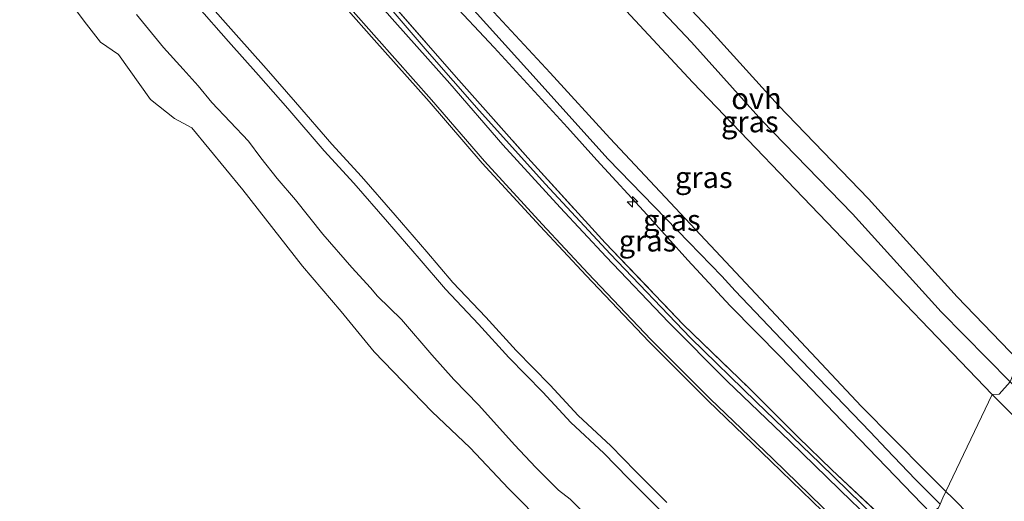
# Model space of a CAD drawing. Units: metres. Extents: x 70000 to 80010, y 387499 to 393752.
# Drawn here: x 70372 to 70487, y 392922 to 392978 of the extents above; entities that cross this region are included whole.
import ezdxf
from ezdxf.enums import TextEntityAlignment as Align

# ---------------------------------------------------------------- set-up
doc = ezdxf.new("R2010")
doc.units = ezdxf.units.M
doc.linetypes.add('IE-TERREINAFSCHEIDING', pattern=[10, 8, -2])
doc.layers.get('0').update_dxf_attribs({"lineweight": 25})
for name, color, linetype, lineweight in [('B-ME-AL-OVERIG-S-B1', 7, 'Continuous', 18), ('B-ME-GW-KRUINLIJN-L-B1', 93, 'Continuous', 18), ('B-ME-GW-TEENLIJN-L-B1', 93, 'Continuous', 18), ('B-ME-IE-GRASLAND-GV-B6', 93, 'Continuous', 18), ('B-ME-IE-HULPGEOMETRIE-L-B1', 53, 'Continuous', 18), ('B-ME-IE-TERREINAFSCHEIDING-RASTERHEKWERK-L-B1', 8, 'IE-TERREINAFSCHEIDING', 18), ('B-ME-OB-BEKLEDING-GV-B6', 253, 'Continuous', 18), ('B-ME-OB-WATERLIJN-L-B1', 133, 'OB-WATERLIJN', 18), ('B-ME-OG-WATER-GV-B6', 153, 'Continuous', 18), ('B-ME-VH-VERH_SOORT-BITUMEN-GV-B6', 8, 'IE-TERREINAFSCHEIDING-NATUURLIJK-HOUTWAL', 18), ('B-ME-VH-VERH_SOORT-ONVERHARD-GV-B6', 8, 'Continuous', 18)]:
    doc.layers.add(name, color=color, linetype=linetype, lineweight=lineweight)
doc.styles.add('NLCS-ISO', font='NLCS-ISO.TTF')
doc.linetypes.add('IE-TERREINAFSCHEIDING-NATUURLIJK-HOUTWAL', pattern='A,7,-1.5,[67,NLCS.SHX,S=0.75,R=45,X=0,Y=0],-1.5,7,-1.5,[70,NLCS.SHX,S=0.75,R=0,X=0,Y=0],-1.5', length=20)
doc.linetypes.add('OB-WATERLIJN', pattern='A,10,[32,NLCS.SHX,S=2,R=0,X=0,Y=0],-12', length=22)

# ---------------------------------------------------------------- blocks, each defined once
blk = doc.blocks.new('hecto')
for p, q in [((0, 0.625), (-0.625, 0)), ((0, -0.625), (0, 0.625)), ((-0.625, 0), (0.625, 0)), ((0.625, 0), (0, -0.625))]:
    blk.add_line(p, q)

msp = doc.modelspace()

# ---------------------------------------------------------------- linework, layer by layer
at = {"layer": 'B-ME-GW-KRUINLIJN-L-B1'}
msp.add_line((70481.1047, 392922.3231, 6.9788), (70480.3303, 392923.0809, 6.9788), dxfattribs=at)
for points in [[(70479.6326, 392921.5659, 6.979), (70476.7403, 392924.489, 7.0388), (70473.3512, 392928.0383, 7.0388), (70471.4254, 392930.0511, 6.9788), (70463.3772, 392938.4215, 6.9188), (70455.6263, 392946.608, 6.9188), (70454.0301, 392948.3062, 6.9188), (70450.1647, 392952.3205, 6.9788), (70440.726, 392962.023, 7.101), (70431.18, 392972.624, 6.908), (70418.101, 392987.1705, 6.8588), (70417.399, 392987.998, 6.78), (70417.1546, 392988.2769, 6.7842), (70410.525, 392995.841, 6.899), (70390.187, 393018.505, 6.929), (70376.7095, 393033.1115, 6.9188), (70373.4977, 393036.843, 6.9188), (70366.0712, 393045.2068, 6.9188)], [(70472.3072, 392914.5683, 4.949), (70467.0576, 392919.5702, 5.0138), (70459.784, 392926.6327, 5.0138), (70452.4344, 392933.7027, 5.0438), (70445.4812, 392940.6618, 5.0438), (70438.133, 392948.3934, 4.9838), (70432.7297, 392954.1764, 5.0438), (70425.9641, 392961.5714, 4.9838), (70419.7323, 392968.7929, 5.0138), (70413.3001, 392976.031, 5.0738), (70406.6449, 392983.5882, 5.0438), (70400.977, 392990.1076, 5.0438), (70394.1073, 392997.8952, 5.0138), (70389.3164, 393003.415, 4.9838), (70383.1396, 393010.4665, 4.9838), (70376.7953, 393017.6468, 4.9838), (70370.859, 393024.5214, 5.0138)], [(70371.5243, 393003.9089, 1.9238), (70376.1275, 392998.7333, 1.8938), (70380.57, 392993.7433, 1.8938), (70384.8219, 392988.6366, 1.8938), (70389.4849, 392983.5063, 1.8938), (70392.489, 392980.0542, 1.8938), (70396.2197, 392975.8333, 1.8938), (70399.7356, 392971.8855, 1.8938), (70403.1499, 392967.9686, 1.8938), (70407.42, 392963.0053, 1.9238), (70410.8996, 392959.2094, 1.9238), (70414.8368, 392954.6882, 1.9238), (70418.5753, 392950.3819, 1.9238), (70421.6395, 392946.79, 1.8638), (70425.5089, 392942.6865, 1.8638), (70429.0551, 392938.7697, 1.9238), (70433.0537, 392934.7141, 1.8938), (70436.352, 392931.1569, 1.8938), (70440.2094, 392927.5693, 1.8938), (70443.0692, 392924.6085, 1.9238), (70446.768, 392920.9175, 1.8938)], [(70480.3303, 392923.0809, 6.9788), (70478, 392925.361, 6.9788), (70470.4456, 392933.0316, 6.9788), (70440.9011, 392964.5168, 6.9788), (70433.9207, 392972.1577, 6.8588), (70425.2922, 392981.5027, 6.7388), (70418.746, 392988.523, 6.738)], [(70478.559, 392920.534, 6.979), (70468.1053, 392931.3557, 7.0388), (70460.9488, 392938.8141, 7.0388), (70455.0327, 392944.8501, 6.9788), (70450.0596, 392950.1888, 7.0388), (70445.288, 392955.5288, 7.0388), (70439.3929, 392961.9267, 7.0388), (70435.9527, 392965.7436, 7.0988), (70427.3551, 392975.1429, 6.8588), (70416.627, 392986.611, 6.831)], [(70510.994, 392892.1726, 6.9788), (70507.4866, 392895.5681, 6.9788), (70498.2021, 392904.8955, 6.9788), (70481.1047, 392922.3231, 6.9788)]]:
    msp.add_polyline3d(points, dxfattribs=at)
at = {"layer": 'B-ME-GW-TEENLIJN-L-B1'}
for points in [[(70368.9715, 393008.5366, 1.9238), (70372.4088, 393004.6983, 1.9238), (70377.0131, 392999.5214, 1.8938), (70381.4685, 392994.5169, 1.8938), (70385.7165, 392989.4149, 1.8938), (70390.3707, 392984.2942, 1.8938), (70393.3803, 392980.8358, 1.8938), (70397.1065, 392976.62, 1.8938), (70400.625, 392972.6692, 1.8938), (70404.0461, 392968.7446, 1.8938), (70408.3065, 392963.7926, 1.9238), (70411.7837, 392959.9993, 1.9238), (70415.7314, 392955.466, 1.9238), (70419.4739, 392951.1552, 1.9238), (70422.5222, 392947.5818, 1.8638), (70426.3796, 392943.4911, 1.8638), (70429.9169, 392939.5841, 1.9238), (70433.9106, 392935.5334, 1.8938), (70437.1915, 392931.9951, 1.8938), (70441.04, 392928.4158, 1.8938), (70443.9143, 392925.4399, 1.9238), (70447.5865, 392921.7755, 1.8938)], [(70485.734, 392934.45, 1.468), (70450.665, 392971.02, 1.469), (70427.231, 392996.243, 1.514)], [(70474.8718, 392917.3011, 5.2977), (70472.1171, 392919.9569, 5.1488), (70465.5644, 392926.359, 5.1788), (70458.0708, 392933.5767, 5.1488), (70450.3889, 392941.1021, 5.2088), (70440.9546, 392950.9466, 5.2088), (70433.3635, 392959.0938, 5.2088), (70425.6039, 392967.7518, 5.2088), (70419.4869, 392974.6899, 5.2088), (70412.447, 392982.966, 5.083)], [(70385.4094, 392978.9905, 0.3457), (70388.5639, 392975.14, 0.3457), (70390.9048, 392972.577, 0.3457), (70392.6314, 392970.6601, 0.3457), (70394.2528, 392968.6961, 0.3457), (70398.553, 392964.1583, 0.3457), (70399.9835, 392962.2016, 0.3457), (70401.9264, 392959.7827, 0.3457), (70404.0723, 392957.2717, 0.3457), (70407.2793, 392953.2536, 0.3457), (70410.6629, 392949.3207, 0.3457), (70412.8438, 392946.94, 0.3457), (70413.6894, 392945.9569, 0.3457), (70416.5009, 392943.2177, 0.3457), (70420.0466, 392939.1107, 0.3457), (70422.6331, 392936.1837, 0.3457), (70425.567, 392933.179, 0.3457), (70429.7196, 392928.5226, 0.3457), (70432.2262, 392925.8729, 0.3457), (70434.9043, 392923.2119, 0.3457), (70436.2695, 392922.1606, 0.3457), (70439.4975, 392918.87, 0.3457)], [(70560.5781, 392861.1612, 1.414), (70553.74, 392868.185, 1.414), (70518.126, 392901.857, 1.477), (70485.734, 392934.45, 1.468)]]:
    msp.add_polyline3d(points, dxfattribs=at)
at = {"layer": 'B-ME-IE-GRASLAND-GV-B6'}
for points in [[(70369.1412, 393032.9135, 5.5688), (70372.5428, 393028.949, 5.5688), (70372.8014, 393028.6625, 5.5688), (70374.3737, 393026.9205, 5.5688), (70378.7121, 393022.1448, 5.5088), (70386.398, 393013.193, 5.5088), (70395.2916, 393003.2086, 5.5088), (70407.0545, 392989.593, 5.5088), (70412.1226, 392983.9491, 5.5088), (70414.1699, 392981.6692, 5.5088), (70422.8943, 392971.6747, 5.5088), (70431.3122, 392962.1929, 5.5088), (70440.3751, 392952.2184, 5.5088), (70449.52, 392942.6523, 5.5088), (70457.1779, 392935.249, 5.5088), (70463.0004, 392929.4357, 5.5088), (70466.9426, 392925.6134, 5.5088), (70474.1596, 392918.8422, 5.5088), (70475.3215, 392917.6954, 5.4998), (70474.8718, 392917.3011, 5.2977)], [(70474.4787, 392916.95, 5.1259), (70469.2914, 392921.8926, 5.112), (70462.0234, 392928.9498, 5.112), (70454.6913, 392936.0028, 5.142), (70447.7892, 392942.9109, 5.142), (70440.4782, 392950.6033, 5.082), (70435.0958, 392956.364, 5.142), (70428.3731, 392963.712, 5.082), (70422.1565, 392970.9158, 5.112), (70415.7136, 392978.1661, 5.172), (70409.07, 392985.7101, 5.142), (70403.4012, 392992.2306, 5.142), (70396.5323, 393000.0172, 5.112), (70391.7452, 393005.5327, 5.082), (70385.5589, 393012.5949, 5.082), (70379.2096, 393019.7809, 5.082), (70373.1937, 393026.584, 5.112), (70372.1032, 393027.8853, 5.1525), (70370.1836, 393030.176, 5.2238)], [(70371.704, 393029.0306, 5.2088), (70372.4129, 393028.2301, 5.2088), (70378.9464, 393020.852, 5.2088), (70386.301, 393012.5739, 5.1788), (70394.0132, 393003.8175, 5.1788), (70400.9839, 392995.9204, 5.1788), (70406.8579, 392989.1379, 5.2388), (70412.171, 392983.295, 5.083), (70412.447, 392982.966, 5.083), (70419.4869, 392974.6899, 5.2088), (70425.6039, 392967.7518, 5.2088), (70433.3635, 392959.0938, 5.2088), (70440.9546, 392950.9466, 5.2088), (70450.3889, 392941.1021, 5.2088), (70458.0708, 392933.5767, 5.1488), (70465.5644, 392926.359, 5.1788), (70472.1171, 392919.9569, 5.1488), (70474.8718, 392917.3011, 5.2977), (70474.501, 392916.976, 5.131), (70474.4787, 392916.95, 5.1259)], [(70474.8718, 392917.3011, 5.2977), (70472.1171, 392919.9569, 5.1488), (70465.5644, 392926.359, 5.1788), (70458.0708, 392933.5767, 5.1488), (70450.3889, 392941.1021, 5.2088), (70440.9546, 392950.9466, 5.2088), (70433.3635, 392959.0938, 5.2088), (70425.6039, 392967.7518, 5.2088), (70419.4869, 392974.6899, 5.2088), (70412.447, 392982.966, 5.083), (70412.171, 392983.295, 5.083), (70406.8579, 392989.1379, 5.2388), (70400.9839, 392995.9204, 5.1788), (70394.0132, 393003.8175, 5.1788), (70386.301, 393012.5739, 5.1788), (70378.9464, 393020.852, 5.2088), (70372.4129, 393028.2301, 5.2088), (70371.704, 393029.0306, 5.2088)], [(70488.851, 392938.422, 1.1), (70481.6637, 392945.9009, 1.1288), (70471.2521, 392957.4054, 1.1888), (70460.638, 392968.3644, 1.2488), (70452.3938, 392977.5006, 1.2488), (70442.2577, 392988.3172, 1.3088), (70430.6158, 393000.1672, 1.3587)], [(70428.6882, 392998.4246, 1.3589), (70440.3842, 392986.5196, 1.3088), (70450.4827, 392975.7431, 1.2488), (70458.7412, 392966.5911, 1.2488), (70469.3565, 392955.6307, 1.1888), (70479.7648, 392944.1299, 1.1288), (70487.872, 392935.928, 1.268), (70486.572, 392934.494, 1.394), (70485.734, 392934.45, 1.468), (70450.665, 392971.02, 1.469), (70427.231, 392996.243, 1.514), (70426.788, 392996.732, 1.521), (70427.5833, 392997.4257, 1.4588), (70428.6882, 392998.4246, 1.3589)], [(70480.3303, 392923.0809, 6.9788), (70478, 392925.361, 6.9788), (70470.4456, 392933.0316, 6.9788), (70440.9011, 392964.5168, 6.9788), (70433.9207, 392972.1577, 6.8588), (70425.2922, 392981.5027, 6.7388), (70418.746, 392988.523, 6.738), (70418.403, 392988.914, 6.735), (70418.1318, 392989.2234, 6.7324), (70421.988, 392992.8795, 4.8488), (70426.788, 392996.732, 1.521), (70427.231, 392996.243, 1.514), (70450.665, 392971.02, 1.469), (70485.734, 392934.45, 1.468), (70480.3303, 392923.0809, 6.9788)], [(70478.559, 392920.534, 6.979), (70468.1053, 392931.3557, 7.0388), (70460.9488, 392938.8141, 7.0388), (70455.0327, 392944.8501, 6.9788), (70450.0596, 392950.1888, 7.0388), (70445.288, 392955.5288, 7.0388), (70439.3929, 392961.9267, 7.0388), (70435.9527, 392965.7436, 7.0988), (70427.3551, 392975.1429, 6.8588), (70416.627, 392986.611, 6.831), (70416.283, 392986.98, 6.83), (70416.0526, 392987.2275, 6.8292), (70417.1546, 392988.2769, 6.7842), (70418.1318, 392989.2234, 6.7324), (70418.403, 392988.914, 6.735), (70418.746, 392988.523, 6.738), (70425.2922, 392981.5027, 6.7388), (70433.9207, 392972.1577, 6.8588), (70440.9011, 392964.5168, 6.9788), (70470.4456, 392933.0316, 6.9788), (70478, 392925.361, 6.9788), (70480.3303, 392923.0809, 6.9788), (70479.971, 392922.325, 6.979), (70479.6326, 392921.5659, 6.979)], [(70475.3215, 392917.6954, 5.4998), (70474.1596, 392918.8422, 5.5088), (70466.9426, 392925.6134, 5.5088), (70463.0004, 392929.4357, 5.5088), (70457.1779, 392935.249, 5.5088), (70449.52, 392942.6523, 5.5088), (70440.3751, 392952.2184, 5.5088), (70431.3122, 392962.1929, 5.5088), (70422.8943, 392971.6747, 5.5088), (70414.1699, 392981.6692, 5.5088), (70412.1226, 392983.9491, 5.5088), (70416.0526, 392987.2275, 6.8292), (70416.283, 392986.98, 6.83), (70416.627, 392986.611, 6.831), (70427.3551, 392975.1429, 6.8588), (70435.9527, 392965.7436, 7.0988), (70439.3929, 392961.9267, 7.0388), (70445.288, 392955.5288, 7.0388), (70450.0596, 392950.1888, 7.0388), (70455.0327, 392944.8501, 6.9788), (70460.9488, 392938.8141, 7.0388), (70468.1053, 392931.3557, 7.0388), (70478.559, 392920.534, 6.979), (70475.3215, 392917.6954, 5.4998)], [(70485.734, 392934.45, 1.468), (70486.572, 392934.494, 1.394), (70487.872, 392935.928, 1.268), (70493.58, 392930.083, 1.216), (70509.091, 392914.372, 1.204), (70526.339, 392897.381, 1.241), (70543.121, 392881.589, 1.245), (70558.975, 392866.182, 1.275), (70562.1449, 392862.9052, 1.2806), (70577.578, 392846.952, 1.308), (70593.957, 392830.362, 1.307), (70595.494, 392828.805, 1.331), (70595.215, 392828.5, 1.336), (70594.434, 392827.815, 1.369), (70593.854, 392827.306, 1.393), (70593.702, 392827.138, 1.414), (70560.5781, 392861.1612, 1.414), (70553.74, 392868.185, 1.414), (70518.126, 392901.857, 1.477), (70485.734, 392934.45, 1.468)], [(70480.3303, 392923.0809, 6.9788), (70485.734, 392934.45, 1.468), (70518.126, 392901.857, 1.477), (70553.74, 392868.185, 1.414), (70560.5781, 392861.1612, 1.414), (70593.702, 392827.138, 1.414), (70593.164, 392826.545, 1.761), (70585.0601, 392818.2898, 6.9188), (70574.4017, 392829.6103, 6.9788), (70563.261, 392841.3, 6.776), (70552.6701, 392852.313, 6.8588), (70550.4403, 392854.5337, 6.8588), (70542.0856, 392862.8351, 6.8588), (70535.1404, 392869.5243, 6.9788), (70532.6298, 392871.8343, 6.9788), (70520.3528, 392883.3795, 6.9788), (70510.994, 392892.1726, 6.9788), (70507.4866, 392895.5681, 6.9788), (70498.2021, 392904.8955, 6.9788), (70481.1047, 392922.3231, 6.9788), (70480.3303, 392923.0809, 6.9788)], [(70478.559, 392920.534, 6.979), (70479.441, 392921.139, 6.979), (70479.6326, 392921.5659, 6.979), (70479.971, 392922.325, 6.979), (70480.3303, 392923.0809, 6.9788), (70481.1047, 392922.3231, 6.9788), (70498.2021, 392904.8955, 6.9788), (70507.4866, 392895.5681, 6.9788), (70510.994, 392892.1726, 6.9788), (70520.3528, 392883.3795, 6.9788), (70532.6298, 392871.8343, 6.9788), (70535.1404, 392869.5243, 6.9788), (70542.0856, 392862.8351, 6.8588), (70550.4403, 392854.5337, 6.8588)]]:
    msp.add_polyline3d(points, dxfattribs=at)
at = {"layer": 'B-ME-IE-HULPGEOMETRIE-L-B1'}
msp.add_polyline3d([(70479.6326, 392921.5659, 6.979), (70479.971, 392922.325, 6.979), (70480.3303, 392923.0809, 6.9788), (70485.734, 392934.45, 1.468), (70486.572, 392934.494, 1.394), (70487.872, 392935.928, 1.268), (70488.851, 392938.422, 1.1), (70502.603, 392979.642, -0.859), (70503.749, 392981.385, -1.513), (70506.842, 392981.873, -1.702), (70507.2539, 392981.8057, -1.866), (70508.317, 392981.632, -1.866), (70509.431, 392982.643, -1.866), (70510.0447, 392983.0493, -1.8664), (70511.032, 392983.703, -1.476), (70517.262, 393007.37, -1.576), (70523.639, 393028.357, -1.538), (70523.8645, 393028.7961, -1.5511), (70526.746, 393034.406, -1.718), (70531.263, 393049.823, -1.773)], dxfattribs=at)
at = {"layer": 'B-ME-IE-TERREINAFSCHEIDING-RASTERHEKWERK-L-B1'}
msp.add_polyline3d([(70412.1226, 392983.9491, 5.5088), (70414.1699, 392981.6692, 5.5088), (70422.8943, 392971.6747, 5.5088), (70431.3122, 392962.1929, 5.5088), (70440.3751, 392952.2184, 5.5088), (70449.52, 392942.6523, 5.5088), (70457.1779, 392935.249, 5.5088), (70463.0004, 392929.4357, 5.5088), (70466.9426, 392925.6134, 5.5088), (70474.1596, 392918.8422, 5.5088), (70475.3215, 392917.6954, 5.4998)], dxfattribs=at)
at = {"layer": 'B-ME-OB-BEKLEDING-GV-B6'}
for points in [[(70370.859, 393024.5214, 5.0138), (70376.7953, 393017.6468, 4.9838), (70383.1396, 393010.4665, 4.9838), (70389.3164, 393003.415, 4.9838), (70394.1073, 392997.8952, 5.0138), (70400.977, 392990.1076, 5.0438), (70406.6449, 392983.5882, 5.0438), (70413.3001, 392976.031, 5.0738), (70419.7323, 392968.7929, 5.0138), (70425.9641, 392961.5714, 4.9838), (70432.7297, 392954.1764, 5.0438), (70438.133, 392948.3934, 4.9838), (70445.4812, 392940.6618, 5.0438), (70452.4344, 392933.7027, 5.0438), (70459.784, 392926.6327, 5.0138), (70467.0576, 392919.5702, 5.0138), (70472.3072, 392914.5683, 4.949), (70471.707, 392913.958, 4.884), (70469.97, 392912.675, 4.306), (70466.625, 392909.821, 3.087), (70463.4758, 392906.57, 1.8272)], [(70472.3072, 392914.5683, 4.949), (70467.0576, 392919.5702, 5.0138), (70459.784, 392926.6327, 5.0138), (70452.4344, 392933.7027, 5.0438), (70445.4812, 392940.6618, 5.0438), (70438.133, 392948.3934, 4.9838), (70432.7297, 392954.1764, 5.0438), (70425.9641, 392961.5714, 4.9838), (70419.7323, 392968.7929, 5.0138), (70413.3001, 392976.031, 5.0738), (70406.6449, 392983.5882, 5.0438), (70400.977, 392990.1076, 5.0438), (70394.1073, 392997.8952, 5.0138), (70389.3164, 393003.415, 4.9838), (70383.1396, 393010.4665, 4.9838), (70376.7953, 393017.6468, 4.9838), (70370.859, 393024.5214, 5.0138)], [(70371.0356, 393024.6756, 5.0138), (70377.0511, 393017.8729, 4.9838), (70383.396, 393010.692, 4.9838), (70389.5738, 393003.6394, 4.9838), (70394.3642, 392998.1201, 5.0138), (70401.2339, 392990.3326, 5.0438), (70406.9019, 392983.8131, 5.0438), (70413.5558, 392976.2572, 5.0738), (70419.9892, 392969.0178, 5.0138), (70426.2194, 392961.7982, 4.9838), (70432.9804, 392954.4082, 5.0438), (70438.3815, 392948.6276, 4.9838), (70445.7258, 392940.9001, 5.0438), (70452.6736, 392933.9464, 5.0438), (70460.0213, 392926.8782, 5.0138), (70467.2943, 392919.8162, 5.0138), (70472.5466, 392914.8118, 4.9749), (70472.3072, 392914.5683, 4.949)], [(70447.5865, 392921.7755, 1.8938), (70443.9143, 392925.4399, 1.9238), (70441.04, 392928.4158, 1.8938), (70437.1915, 392931.9951, 1.8938), (70433.9106, 392935.5334, 1.8938), (70429.9169, 392939.5841, 1.9238), (70426.3796, 392943.4911, 1.8638), (70422.5222, 392947.5818, 1.8638), (70419.4739, 392951.1552, 1.9238), (70415.7314, 392955.466, 1.9238), (70411.7837, 392959.9993, 1.9238), (70408.3065, 392963.7926, 1.9238), (70404.0461, 392968.7446, 1.8938), (70400.625, 392972.6692, 1.8938), (70397.1065, 392976.62, 1.8938), (70393.3803, 392980.8358, 1.8938), (70390.3707, 392984.2942, 1.8938), (70385.7165, 392989.4149, 1.8938), (70381.4685, 392994.5169, 1.8938), (70377.0131, 392999.5214, 1.8938), (70372.4088, 393004.6983, 1.9238), (70368.9715, 393008.5366, 1.9238)], [(70368.9715, 393008.5366, 1.9238), (70372.4088, 393004.6983, 1.9238), (70377.0131, 392999.5214, 1.8938), (70381.4685, 392994.5169, 1.8938), (70385.7165, 392989.4149, 1.8938), (70390.3707, 392984.2942, 1.8938), (70393.3803, 392980.8358, 1.8938), (70397.1065, 392976.62, 1.8938), (70400.625, 392972.6692, 1.8938), (70404.0461, 392968.7446, 1.8938), (70408.3065, 392963.7926, 1.9238), (70411.7837, 392959.9993, 1.9238), (70415.7314, 392955.466, 1.9238), (70419.4739, 392951.1552, 1.9238), (70422.5222, 392947.5818, 1.8638), (70426.3796, 392943.4911, 1.8638), (70429.9169, 392939.5841, 1.9238), (70433.9106, 392935.5334, 1.8938), (70437.1915, 392931.9951, 1.8938), (70441.04, 392928.4158, 1.8938), (70443.9143, 392925.4399, 1.9238), (70447.5865, 392921.7755, 1.8938)], [(70446.768, 392920.9175, 1.8938), (70443.0692, 392924.6085, 1.9238), (70440.2094, 392927.5693, 1.8938), (70436.352, 392931.1569, 1.8938), (70433.0537, 392934.7141, 1.8938), (70429.0551, 392938.7697, 1.9238), (70425.5089, 392942.6865, 1.8638), (70421.6395, 392946.79, 1.8638), (70418.5753, 392950.3819, 1.9238), (70414.8368, 392954.6882, 1.9238), (70410.8996, 392959.2094, 1.9238), (70407.42, 392963.0053, 1.9238), (70403.1499, 392967.9686, 1.8938), (70399.7356, 392971.8855, 1.8938), (70396.2197, 392975.8333, 1.8938), (70392.489, 392980.0542, 1.8938), (70389.4849, 392983.5063, 1.8938), (70384.8219, 392988.6366, 1.8938), (70380.57, 392993.7433, 1.8938), (70376.1275, 392998.7333, 1.8938), (70371.5243, 393003.9089, 1.9238)], [(70371.5243, 393003.9089, 1.9238), (70376.1275, 392998.7333, 1.8938), (70380.57, 392993.7433, 1.8938), (70384.8219, 392988.6366, 1.8938), (70389.4849, 392983.5063, 1.8938), (70392.489, 392980.0542, 1.8938), (70396.2197, 392975.8333, 1.8938), (70399.7356, 392971.8855, 1.8938), (70403.1499, 392967.9686, 1.8938), (70407.42, 392963.0053, 1.9238), (70410.8996, 392959.2094, 1.9238), (70414.8368, 392954.6882, 1.9238), (70418.5753, 392950.3819, 1.9238), (70421.6395, 392946.79, 1.8638), (70425.5089, 392942.6865, 1.8638), (70429.0551, 392938.7697, 1.9238), (70433.0537, 392934.7141, 1.8938), (70436.352, 392931.1569, 1.8938), (70440.2094, 392927.5693, 1.8938), (70443.0692, 392924.6085, 1.9238), (70446.768, 392920.9175, 1.8938)], [(70468.376, 392886.145, -0.7), (70461.123, 392892.703, -0.7), (70452.985, 392900.027, -0.7), (70447.46, 392905.07, -0.7), (70443.531, 392909.681, -0.7), (70438.531, 392914.37, -0.7), (70433.491, 392918.917, -0.7), (70429.016, 392923.409, -0.7), (70424.536, 392928.185, -0.7), (70420.037, 392932.453, -0.7), (70413.273, 392939.442, -0.7), (70409.415, 392944.168, -0.7), (70404.877, 392949.478, -0.7), (70397.882, 392958.424, -0.7), (70391.918, 392965.71, -0.7), (70389.856, 392966.818, -0.7), (70387.053, 392969.043, -0.7), (70383.297, 392974.329, -0.7), (70381.185, 392975.777, -0.7), (70379.292, 392978.226, -0.7), (70371.404, 392988.81, -0.7)], [(70385.4094, 392978.9905, 0.3457), (70388.5639, 392975.14, 0.3457), (70390.9048, 392972.577, 0.3457), (70392.6314, 392970.6601, 0.3457), (70394.2528, 392968.6961, 0.3457), (70398.553, 392964.1583, 0.3457), (70399.9835, 392962.2016, 0.3457), (70401.9264, 392959.7827, 0.3457), (70404.0723, 392957.2717, 0.3457), (70407.2793, 392953.2536, 0.3457), (70410.6629, 392949.3207, 0.3457), (70412.8438, 392946.94, 0.3457), (70413.6894, 392945.9569, 0.3457), (70416.5009, 392943.2177, 0.3457), (70420.0466, 392939.1107, 0.3457), (70422.6331, 392936.1837, 0.3457), (70425.567, 392933.179, 0.3457), (70429.7196, 392928.5226, 0.3457), (70432.2262, 392925.8729, 0.3457), (70434.9043, 392923.2119, 0.3457), (70436.2695, 392922.1606, 0.3457), (70439.4975, 392918.87, 0.3457)], [(70439.4975, 392918.87, 0.3457), (70436.2695, 392922.1606, 0.3457), (70434.9043, 392923.2119, 0.3457), (70432.2262, 392925.8729, 0.3457), (70429.7196, 392928.5226, 0.3457), (70425.567, 392933.179, 0.3457), (70422.6331, 392936.1837, 0.3457), (70420.0466, 392939.1107, 0.3457), (70416.5009, 392943.2177, 0.3457), (70413.6894, 392945.9569, 0.3457), (70412.8438, 392946.94, 0.3457), (70410.6629, 392949.3207, 0.3457), (70407.2793, 392953.2536, 0.3457), (70404.0723, 392957.2717, 0.3457), (70401.9264, 392959.7827, 0.3457), (70399.9835, 392962.2016, 0.3457), (70398.553, 392964.1583, 0.3457), (70394.2528, 392968.6961, 0.3457), (70392.6314, 392970.6601, 0.3457), (70390.9048, 392972.577, 0.3457), (70388.5639, 392975.14, 0.3457), (70385.4094, 392978.9905, 0.3457)]]:
    msp.add_polyline3d(points, dxfattribs=at)
at = {"layer": 'B-ME-OB-WATERLIJN-L-B1'}
msp.add_polyline3d([(70468.376, 392886.145, -0.7), (70461.123, 392892.703, -0.7), (70452.985, 392900.027, -0.7), (70447.46, 392905.07, -0.7), (70443.531, 392909.681, -0.7), (70438.531, 392914.37, -0.7), (70433.491, 392918.917, -0.7), (70429.016, 392923.409, -0.7), (70424.536, 392928.185, -0.7), (70420.037, 392932.453, -0.7), (70413.273, 392939.442, -0.7), (70409.415, 392944.168, -0.7), (70404.877, 392949.478, -0.7), (70397.882, 392958.424, -0.7), (70391.918, 392965.71, -0.7), (70389.856, 392966.818, -0.7), (70387.053, 392969.043, -0.7), (70383.297, 392974.329, -0.7), (70381.185, 392975.777, -0.7), (70379.292, 392978.226, -0.7), (70371.404, 392988.81, -0.7)], dxfattribs=at)
at = {"layer": 'B-ME-OG-WATER-GV-B6'}
msp.add_polyline3d([(70371.404, 392988.81, -0.7), (70379.292, 392978.226, -0.7), (70381.185, 392975.777, -0.7), (70383.297, 392974.329, -0.7), (70387.053, 392969.043, -0.7), (70389.856, 392966.818, -0.7), (70391.918, 392965.71, -0.7), (70397.882, 392958.424, -0.7), (70404.877, 392949.478, -0.7), (70409.415, 392944.168, -0.7), (70413.273, 392939.442, -0.7), (70420.037, 392932.453, -0.7), (70424.536, 392928.185, -0.7), (70429.016, 392923.409, -0.7), (70433.491, 392918.917, -0.7), (70438.531, 392914.37, -0.7), (70443.531, 392909.681, -0.7), (70447.46, 392905.07, -0.7), (70452.985, 392900.027, -0.7), (70461.123, 392892.703, -0.7), (70468.376, 392886.145, -0.7), (70448.299, 392830.942, -0.7)], dxfattribs=at)
at = {"layer": 'B-ME-VH-VERH_SOORT-BITUMEN-GV-B6'}
for points in [[(70370.1836, 393030.176, 5.2238), (70372.1032, 393027.8853, 5.1525), (70373.1937, 393026.584, 5.112), (70379.2096, 393019.7809, 5.082), (70385.5589, 393012.5949, 5.082), (70391.7452, 393005.5327, 5.082), (70396.5323, 393000.0172, 5.112), (70403.4012, 392992.2306, 5.142), (70409.07, 392985.7101, 5.142), (70415.7136, 392978.1661, 5.172), (70422.1565, 392970.9158, 5.112), (70428.3731, 392963.712, 5.082), (70435.0958, 392956.364, 5.142), (70440.4782, 392950.6033, 5.082), (70447.7892, 392942.9109, 5.142), (70454.6913, 392936.0028, 5.142), (70462.0234, 392928.9498, 5.112), (70469.2914, 392921.8926, 5.112), (70474.4787, 392916.95, 5.1259), (70474.105, 392916.515, 5.04), (70473.822, 392916.11, 5.047), (70472.714, 392914.982, 4.993), (70472.5466, 392914.8118, 4.9749)], [(70472.5466, 392914.8118, 4.9749), (70467.2943, 392919.8162, 5.0138), (70460.0213, 392926.8782, 5.0138), (70452.6736, 392933.9464, 5.0438), (70445.7258, 392940.9001, 5.0438), (70438.3815, 392948.6276, 4.9838), (70432.9804, 392954.4082, 5.0438), (70426.2194, 392961.7982, 4.9838), (70419.9892, 392969.0178, 5.0138), (70413.5558, 392976.2572, 5.0738), (70406.9019, 392983.8131, 5.0438), (70401.2339, 392990.3326, 5.0438), (70394.3642, 392998.1201, 5.0138), (70389.5738, 393003.6394, 4.9838), (70383.396, 393010.692, 4.9838), (70377.0511, 393017.8729, 4.9838), (70371.0356, 393024.6756, 5.0138)]]:
    msp.add_polyline3d(points, dxfattribs=at)
at = {"layer": 'B-ME-VH-VERH_SOORT-ONVERHARD-GV-B6'}
msp.add_polyline3d([(70428.6882, 392998.4246, 1.3589), (70430.6158, 393000.1672, 1.3587), (70442.2577, 392988.3172, 1.3088), (70452.3938, 392977.5006, 1.2488), (70460.638, 392968.3644, 1.2488), (70471.2521, 392957.4054, 1.1888), (70481.6637, 392945.9009, 1.1288), (70488.851, 392938.422, 1.1), (70487.872, 392935.928, 1.268), (70479.7648, 392944.1299, 1.1288), (70469.3565, 392955.6307, 1.1888), (70458.7412, 392966.5911, 1.2488), (70450.4827, 392975.7431, 1.2488), (70440.3842, 392986.5196, 1.3088), (70428.6882, 392998.4246, 1.3589)], dxfattribs=at)

# ---------------------------------------------------------------- block references
at = {"layer": 'B-ME-AL-OVERIG-S-B1', "rotation": 90}
msp.add_blockref('hecto', (70443.5829, 392957.0547, 6.9938), dxfattribs=at)

# ---------------------------------------------------------------- texts
at = {"layer": 'B-ME-IE-GRASLAND-GV-B6', "ltscale": 0.2, "style": 'NLCS-ISO'}
for p in [(70457.33, 392966.4373), (70451.9329, 392959.9064), (70448.1914, 392954.8787), (70445.3408, 392952.4614)]:
    msp.add_text('gras', height=2.5, dxfattribs=at).set_placement(p, align=Align.MIDDLE_CENTER)
at = {"layer": 'B-ME-VH-VERH_SOORT-ONVERHARD-GV-B6', "ltscale": 0.2, "style": 'NLCS-ISO'}
msp.add_text('ovh', height=2.5, dxfattribs=at).set_placement((70458.11, 392969.1646), align=Align.MIDDLE_CENTER)

doc.saveas('drawing.dxf')
